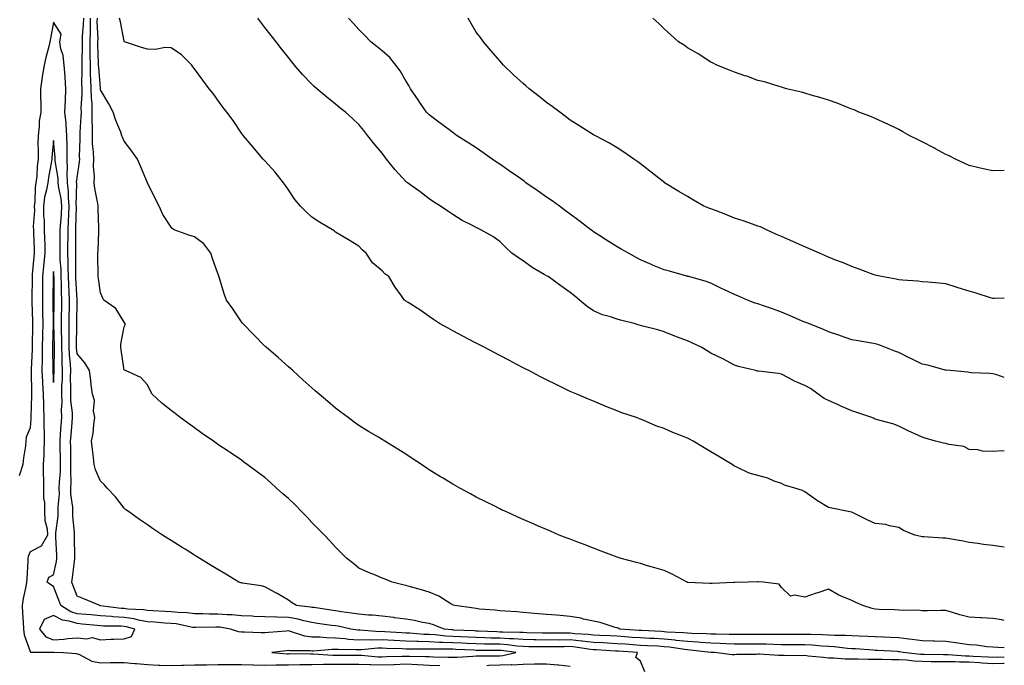
# Model space of a CAD drawing. Units: inches. Extents: x 858378 to 860243, y 7282058 to 7284698.
# Drawn here: x 859824 to 860243, y 7283727 to 7284001 of the extents above; entities that cross this region are included whole.
import ezdxf

# ---------------------------------------------------------------- set-up
doc = ezdxf.new("R2010")
doc.units = ezdxf.units.IN
doc.header["$MEASUREMENT"] = 0
doc.layers.add('Contour_85767282', color=7, linetype='Continuous', true_color=0x817da7)

msp = doc.modelspace()

# ---------------------------------------------------------------- linework, layer by layer
at = {"layer": 'Contour_85767282'}
for points in [[(860243, 7283727.32, 3360), (860242.64, 7283727.33, 3360), (860238.05, 7283727.1, 3360), (860233.59, 7283727.46, 3360), (860232.47, 7283727.51, 3360), (860228.05, 7283727.84, 3360), (860223.95, 7283727.82, 3360), (860222.01, 7283727.96, 3360), (860218.05, 7283727.94, 3360), (860214.15, 7283728.02, 3360), (860211.91, 7283728.05, 3360), (860208.05, 7283728.14, 3360), (860204.44, 7283728.31, 3360), (860201.33, 7283728.64, 3360), (860198.05, 7283728.81, 3360), (860194.95, 7283728.81, 3360), (860191.02, 7283728.94, 3360), (860188.05, 7283728.95, 3360), (860185.04, 7283728.91, 3360), (860180.82, 7283729.15, 3360), (860178.05, 7283729.11, 3360), (860175.24, 7283729.11, 3360), (860170.37, 7283729.6, 3360), (860168.05, 7283729.6, 3360), (860165.98, 7283729.85, 3360), (860159.52, 7283730.46, 3360), (860158.05, 7283730.62, 3360), (860156.69, 7283730.56, 3360), (860149.27, 7283730.7, 3360), (860148.05, 7283730.63, 3360), (860146.75, 7283730.62, 3360), (860138.74, 7283731.23, 3360), (860138.05, 7283731.23, 3360), (860137.26, 7283731.13, 3360), (860128.93, 7283731.04, 3360), (860128.05, 7283730.9, 3360), (860127.12, 7283730.99, 3360), (860119.49, 7283731.92, 3360), (860118.13, 7283732, 3360), (860118.05, 7283732, 3360), (860117.96, 7283732.01, 3360), (860109.15, 7283733.02, 3360), (860108.05, 7283733.09, 3360), (860106.74, 7283733.23, 3360), (860100.34, 7283734.21, 3360), (860098.05, 7283734.44, 3360), (860095.38, 7283734.59, 3360), (860090.97, 7283734.84, 3360), (860088.05, 7283735, 3360), (860084.74, 7283735.23, 3360), (860081.59, 7283735.46, 3360), (860078.05, 7283735.71, 3360), (860074.04, 7283735.92, 3360), (860072.17, 7283736.04, 3360), (860068.05, 7283736.27, 3360), (860063.18, 7283736.78, 3360), (860062.95, 7283736.82, 3360), (860058.05, 7283737.29, 3360), (860053.4, 7283737.27, 3360), (860052.69, 7283737.28, 3360), (860048.05, 7283737.25, 3360), (860043.46, 7283737.33, 3360), (860042.62, 7283737.35, 3360), (860038.05, 7283737.43, 3360), (860033.89, 7283737.76, 3360), (860032.2, 7283737.77, 3360), (860028.05, 7283738.05, 3360), (860024.27, 7283738.13, 3360), (860021.72, 7283738.25, 3360), (860018.05, 7283738.33, 3360), (860014.63, 7283738.5, 3360), (860011.31, 7283738.66, 3360), (860008.05, 7283738.81, 3360), (860005.08, 7283738.95, 3360), (860000.52, 7283739.45, 3360), (859998.05, 7283739.57, 3360), (859995.77, 7283739.64, 3360), (859989.83, 7283740.14, 3360), (859988.05, 7283740.21, 3360), (859986.42, 7283740.29, 3360), (859979.2, 7283740.77, 3360), (859978.05, 7283740.83, 3360), (859976.95, 7283740.82, 3360), (859968.52, 7283741.45, 3360), (859968.05, 7283741.45, 3360), (859967.61, 7283741.48, 3360), (859964.61, 7283741.92, 3360), (859959.23, 7283743.1, 3360), (859958.05, 7283743.3, 3360), (859956.45, 7283743.52, 3360), (859950.44, 7283744.31, 3360), (859948.05, 7283744.66, 3360), (859944.56, 7283745.42, 3360), (859942.22, 7283746.09, 3360), (859938.05, 7283746.83, 3360), (859933.08, 7283746.95, 3360), (859933.01, 7283746.96, 3360), (859928.05, 7283747.09, 3360), (859923.45, 7283747.32, 3360), (859922.59, 7283747.38, 3360), (859918.05, 7283747.62, 3360), (859914.1, 7283747.96, 3360), (859912.03, 7283747.94, 3360), (859908.05, 7283748.23, 3360), (859904.4, 7283748.27, 3360), (859901.56, 7283748.41, 3360), (859898.05, 7283748.46, 3360), (859894.97, 7283748.84, 3360), (859891.02, 7283748.94, 3360), (859888.05, 7283749.25, 3360), (859885.55, 7283749.43, 3360), (859880.24, 7283749.72, 3360), (859878.05, 7283749.87, 3360), (859876.31, 7283750.18, 3360), (859869.54, 7283750.43, 3360), (859868.05, 7283750.64, 3360), (859866.84, 7283750.72, 3360), (859858.08, 7283751.89, 3360), (859858.02, 7283751.89, 3360), (859857.69, 7283751.92, 3360), (859850.91, 7283754.78, 3360), (859848.05, 7283755.89, 3360), (859846.4, 7283760.27, 3360), (859845.78, 7283761.92, 3360), (859846.11, 7283763.86, 3360), (859846.89, 7283770.76, 3360), (859847.07, 7283771.92, 3360), (859847.04, 7283772.94, 3360), (859846.94, 7283780.81, 3360), (859846.9, 7283781.92, 3360), (859846.92, 7283783.04, 3360), (859846.18, 7283790.05, 3360), (859846.21, 7283791.92, 3360), (859846.17, 7283793.8, 3360), (859845.42, 7283799.29, 3360), (859845.38, 7283801.92, 3360), (859845.46, 7283804.51, 3360), (859845.36, 7283809.22, 3360), (859845.43, 7283811.92, 3360), (859845.38, 7283814.59, 3360), (859845.33, 7283819.2, 3360), (859845.27, 7283821.92, 3360), (859845.47, 7283824.5, 3360), (859845.97, 7283829.84, 3360), (859846.13, 7283831.92, 3360), (859846.07, 7283833.9, 3360), (859845.38, 7283839.25, 3360), (859845.31, 7283841.92, 3360), (859845.37, 7283844.61, 3360), (859845.27, 7283849.15, 3360), (859845.32, 7283851.92, 3360), (859845.18, 7283854.79, 3360), (859844.79, 7283858.66, 3360), (859844.65, 7283861.92, 3360), (859844.64, 7283865.34, 3360), (859844.68, 7283868.55, 3360), (859844.67, 7283871.92, 3360), (859844.7, 7283875.27, 3360), (859844.75, 7283878.62, 3360), (859844.79, 7283881.92, 3360), (859844.69, 7283885.28, 3360), (859844.51, 7283888.38, 3360), (859844.41, 7283891.92, 3360), (859844.27, 7283895.7, 3360), (859844.28, 7283898.15, 3360), (859844.13, 7283901.92, 3360), (859844.17, 7283905.8, 3360), (859844.18, 7283908.05, 3360), (859844.23, 7283911.92, 3360), (859844.43, 7283915.54, 3360), (859844.47, 7283918.35, 3360), (859844.65, 7283921.92, 3360), (859844.32, 7283925.65, 3360), (859844.36, 7283928.23, 3360), (859843.94, 7283931.92, 3360), (859843.82, 7283936.15, 3360), (859844, 7283937.87, 3360), (859843.86, 7283941.92, 3360), (859843.76, 7283946.22, 3360), (859843.81, 7283947.68, 3360), (859843.7, 7283951.92, 3360), (859843.33, 7283956.65, 3360), (859843.39, 7283957.25, 3360), (859842.84, 7283961.92, 3360), (859843.04, 7283966.91, 3360), (859843.04, 7283966.93, 3360), (859843.28, 7283971.92, 3360), (859842.96, 7283976.83, 3360), (859842.9, 7283977.07, 3360), (859842.47, 7283981.92, 3360), (859842.14, 7283986.01, 3360), (859841.07, 7283988.89, 3360), (859840.65, 7283991.92, 3360), (859841.3, 7283995.17, 3360), (859838.05, 7284000.26, 3360), (859836.66, 7283993.31, 3360), (859836.49, 7283991.92, 3360), (859836.03, 7283989.91, 3360), (859834.72, 7283985.25, 3360), (859834.07, 7283981.92, 3360), (859833.24, 7283977.11, 3360), (859833.17, 7283976.8, 3360), (859832.42, 7283971.92, 3360), (859832.49, 7283967.48, 3360), (859832.58, 7283966.45, 3360), (859832.64, 7283961.92, 3360), (859831.91, 7283958.06, 3360), (859831.93, 7283955.81, 3360), (859831.41, 7283951.92, 3360), (859831.34, 7283948.64, 3360), (859831.53, 7283945.41, 3360), (859831.47, 7283941.92, 3360), (859831.06, 7283938.91, 3360), (859830.84, 7283934.71, 3360), (859830.52, 7283931.92, 3360), (859830.16, 7283929.81, 3360), (859830.07, 7283923.94, 3360), (859829.81, 7283921.92, 3360), (859829.85, 7283920.12, 3360), (859829.38, 7283913.25, 3360), (859829.41, 7283911.92, 3360), (859829.46, 7283910.51, 3360), (859829.75, 7283903.62, 3360), (859829.8, 7283901.92, 3360), (859829.64, 7283900.33, 3360), (859828.95, 7283892.83, 3360), (859828.86, 7283891.92, 3360), (859828.86, 7283891.11, 3360), (859828.73, 7283882.6, 3360), (859828.73, 7283881.92, 3360), (859828.74, 7283881.23, 3360), (859829, 7283872.88, 3360), (859829.02, 7283871.92, 3360), (859829, 7283870.97, 3360), (859828.89, 7283862.76, 3360), (859828.88, 7283861.92, 3360), (859828.86, 7283861.11, 3360), (859828.48, 7283852.35, 3360), (859828.47, 7283851.92, 3360), (859828.49, 7283851.48, 3360), (859828.62, 7283842.49, 3360), (859828.65, 7283841.92, 3360), (859828.66, 7283841.3, 3360), (859828.39, 7283832.25, 3360), (859828.4, 7283831.92, 3360), (859828.4, 7283831.58, 3360), (859828.05, 7283827.55, 3360), (859826.32, 7283823.65, 3360), (859826.22, 7283821.92, 3360), (859826.02, 7283819.89, 3360), (859825.15, 7283814.82, 3360), (859824.91, 7283811.92, 3360), (859823.33, 7283807.2, 3360)], [(860243, 7283729.89, 3359), (860240.03, 7283729.95, 3359), (860238.05, 7283729.84, 3359), (860236.13, 7283730, 3359), (860229.7, 7283730.27, 3359), (860228.05, 7283730.39, 3359), (860226.51, 7283730.39, 3359), (860219.04, 7283730.92, 3359), (860218.05, 7283730.92, 3359), (860217.07, 7283730.94, 3359), (860208.89, 7283731.07, 3359), (860208.05, 7283731.09, 3359), (860207.26, 7283731.13, 3359), (860199.93, 7283731.92, 3359), (860198.39, 7283732.26, 3359), (860198.05, 7283732.3, 3359), (860197.65, 7283732.32, 3359), (860188.93, 7283732.8, 3359), (860188.05, 7283732.84, 3359), (860187.08, 7283732.9, 3359), (860179.64, 7283733.51, 3359), (860178.05, 7283733.59, 3359), (860176.26, 7283733.71, 3359), (860170.5, 7283734.37, 3359), (860168.05, 7283734.52, 3359), (860165.31, 7283734.65, 3359), (860161.16, 7283735.04, 3359), (860158.05, 7283735.18, 3359), (860154.79, 7283735.18, 3359), (860151.36, 7283735.23, 3359), (860148.05, 7283735.23, 3359), (860144.65, 7283735.32, 3359), (860141.61, 7283735.48, 3359), (860138.05, 7283735.57, 3359), (860134.42, 7283735.55, 3359), (860131.66, 7283735.53, 3359), (860128.05, 7283735.51, 3359), (860124.34, 7283735.63, 3359), (860121.91, 7283735.78, 3359), (860118.05, 7283735.89, 3359), (860113.79, 7283736.19, 3359), (860112.47, 7283736.33, 3359), (860108.05, 7283736.61, 3359), (860103.26, 7283737.13, 3359), (860102.82, 7283737.15, 3359), (860098.05, 7283737.62, 3359), (860093.97, 7283737.85, 3359), (860092.02, 7283737.95, 3359), (860088.05, 7283738.17, 3359), (860084.54, 7283738.41, 3359), (860081.35, 7283738.63, 3359), (860078.05, 7283738.85, 3359), (860075.15, 7283739.02, 3359), (860070.73, 7283739.24, 3359), (860068.05, 7283739.39, 3359), (860065.76, 7283739.63, 3359), (860060.03, 7283739.94, 3359), (860058.05, 7283740.13, 3359), (860056.25, 7283740.12, 3359), (860049.77, 7283740.2, 3359), (860048.05, 7283740.19, 3359), (860046.35, 7283740.22, 3359), (860039.58, 7283740.39, 3359), (860038.05, 7283740.42, 3359), (860036.66, 7283740.52, 3359), (860029.39, 7283740.58, 3359), (860028.05, 7283740.68, 3359), (860026.83, 7283740.7, 3359), (860018.92, 7283741.05, 3359), (860018.05, 7283741.07, 3359), (860017.24, 7283741.11, 3359), (860008.44, 7283741.53, 3359), (860008.05, 7283741.55, 3359), (860007.7, 7283741.57, 3359), (860004.45, 7283741.92, 3359), (859999.87, 7283743.74, 3359), (859998.05, 7283744.25, 3359), (859995.2, 7283744.76, 3359), (859991.71, 7283745.58, 3359), (859988.05, 7283746.17, 3359), (859983.2, 7283746.76, 3359), (859982.94, 7283746.8, 3359), (859978.05, 7283747.36, 3359), (859973.91, 7283747.78, 3359), (859972.12, 7283747.85, 3359), (859968.05, 7283748.22, 3359), (859964.9, 7283748.77, 3359), (859960.73, 7283749.24, 3359), (859958.05, 7283749.66, 3359), (859956.07, 7283749.95, 3359), (859948.92, 7283751.05, 3359), (859948.05, 7283751.18, 3359), (859947.44, 7283751.3, 3359), (859941.48, 7283751.92, 3359), (859939.38, 7283753.26, 3359), (859938.05, 7283754.19, 3359), (859933.25, 7283757.13, 3359), (859932.44, 7283757.54, 3359), (859928.05, 7283759.89, 3359), (859926.43, 7283760.31, 3359), (859918.52, 7283761.45, 3359), (859918.05, 7283761.56, 3359), (859917.73, 7283761.6, 3359), (859917.01, 7283761.92, 3359), (859911.4, 7283765.27, 3359), (859908.05, 7283767.27, 3359), (859905.14, 7283769.01, 3359), (859900.27, 7283771.92, 3359), (859898.93, 7283772.8, 3359), (859898.05, 7283773.36, 3359), (859894.08, 7283775.88, 3359), (859892.82, 7283776.7, 3359), (859888.05, 7283779.69, 3359), (859886.68, 7283780.55, 3359), (859884.49, 7283781.92, 3359), (859880.65, 7283784.52, 3359), (859878.05, 7283786.27, 3359), (859874.7, 7283788.57, 3359), (859870, 7283791.92, 3359), (859868.87, 7283792.74, 3359), (859868.05, 7283793.33, 3359), (859864.4, 7283798.27, 3359), (859860.89, 7283801.92, 3359), (859859.54, 7283803.41, 3359), (859858.05, 7283804.82, 3359), (859855.88, 7283809.75, 3359), (859855.38, 7283811.92, 3359), (859855.08, 7283814.89, 3359), (859854.55, 7283818.41, 3359), (859854.22, 7283821.92, 3359), (859854.87, 7283825.1, 3359), (859855.13, 7283829, 3359), (859855.61, 7283831.92, 3359), (859855.1, 7283834.87, 3359), (859855.4, 7283839.26, 3359), (859854.56, 7283841.92, 3359), (859854.06, 7283845.91, 3359), (859853.85, 7283847.72, 3359), (859853.31, 7283851.92, 3359), (859851.41, 7283855.28, 3359), (859848.05, 7283859.03, 3359), (859847.78, 7283861.66, 3359), (859847.77, 7283861.92, 3359), (859847.77, 7283862.2, 3359), (859847.91, 7283871.77, 3359), (859847.91, 7283871.92, 3359), (859847.91, 7283872.07, 3359), (859848.05, 7283881.55, 3359), (859848.07, 7283881.9, 3359), (859848.07, 7283881.94, 3359), (859848.05, 7283882.02, 3359), (859847.52, 7283891.39, 3359), (859847.51, 7283891.92, 3359), (859847.49, 7283892.49, 3359), (859847.51, 7283901.38, 3359), (859847.49, 7283901.92, 3359), (859847.5, 7283902.48, 3359), (859847.55, 7283911.42, 3359), (859847.56, 7283911.92, 3359), (859847.58, 7283912.39, 3359), (859847.73, 7283921.61, 3359), (859847.75, 7283921.92, 3359), (859847.72, 7283922.25, 3359), (859847.88, 7283931.75, 3359), (859847.86, 7283931.92, 3359), (859847.86, 7283932.11, 3359), (859848.05, 7283933.96, 3359), (859849.12, 7283940.85, 3359), (859849.15, 7283941.92, 3359), (859849.12, 7283942.98, 3359), (859849.42, 7283950.55, 3359), (859849.38, 7283951.92, 3359), (859849.39, 7283953.26, 3359), (859849.85, 7283960.11, 3359), (859849.87, 7283961.92, 3359), (859849.83, 7283963.7, 3359), (859850.21, 7283969.76, 3359), (859850.17, 7283971.92, 3359), (859850.1, 7283973.97, 3359), (859850.23, 7283979.73, 3359), (859850.17, 7283981.92, 3359), (859850.17, 7283984.04, 3359), (859850.35, 7283989.63, 3359), (859850.34, 7283991.92, 3359), (859850.4, 7283994.27, 3359), (859850.84, 7283999.13, 3359), (859850.9, 7284001.92, 3359)], [(860243, 7283733.9, 3358), (860240.22, 7283734.09, 3358), (860238.05, 7283734.26, 3358), (860235.54, 7283734.43, 3358), (860231.16, 7283735.04, 3358), (860228.05, 7283735.21, 3358), (860224.24, 7283735.73, 3358), (860222.26, 7283736.13, 3358), (860218.05, 7283736.62, 3358), (860213.21, 7283736.75, 3358), (860212.9, 7283736.77, 3358), (860208.05, 7283736.9, 3358), (860203.7, 7283737.56, 3358), (860202.32, 7283737.65, 3358), (860198.05, 7283738.2, 3358), (860194.49, 7283738.37, 3358), (860191.5, 7283738.47, 3358), (860188.05, 7283738.62, 3358), (860184.92, 7283738.79, 3358), (860181.11, 7283738.86, 3358), (860178.05, 7283739.01, 3358), (860175.32, 7283739.2, 3358), (860170.73, 7283739.24, 3358), (860168.05, 7283739.4, 3358), (860165.65, 7283739.52, 3358), (860160.4, 7283739.57, 3358), (860158.05, 7283739.68, 3358), (860155.81, 7283739.68, 3358), (860150.38, 7283739.59, 3358), (860148.05, 7283739.59, 3358), (860145.78, 7283739.64, 3358), (860140.36, 7283739.62, 3358), (860138.05, 7283739.66, 3358), (860135.78, 7283739.65, 3358), (860130.33, 7283739.63, 3358), (860128.05, 7283739.63, 3358), (860125.83, 7283739.69, 3358), (860120.25, 7283739.71, 3358), (860118.05, 7283739.78, 3358), (860116.05, 7283739.92, 3358), (860109.97, 7283740.01, 3358), (860108.05, 7283740.12, 3358), (860106.43, 7283740.3, 3358), (860099.29, 7283740.68, 3358), (860098.05, 7283740.8, 3358), (860096.99, 7283740.86, 3358), (860088.67, 7283741.3, 3358), (860088.05, 7283741.33, 3358), (860087.51, 7283741.37, 3358), (860079.29, 7283741.92, 3358), (860078.47, 7283742.34, 3358), (860078.05, 7283742.49, 3358), (860077.3, 7283742.67, 3358), (860070.86, 7283744.73, 3358), (860068.05, 7283745.3, 3358), (860063.77, 7283746.21, 3358), (860062.66, 7283746.53, 3358), (860058.05, 7283747.33, 3358), (860053.77, 7283747.64, 3358), (860052.19, 7283747.78, 3358), (860048.05, 7283748.08, 3358), (860044.57, 7283748.44, 3358), (860041.26, 7283748.72, 3358), (860038.05, 7283749.03, 3358), (860035.33, 7283749.2, 3358), (860030.38, 7283749.6, 3358), (860028.05, 7283749.74, 3358), (860026.17, 7283750.04, 3358), (860019.5, 7283750.47, 3358), (860018.05, 7283750.67, 3358), (860016.99, 7283750.86, 3358), (860008.91, 7283751.92, 3358), (860008.29, 7283752.16, 3358), (860008.05, 7283752.25, 3358), (860007.28, 7283752.69, 3358), (860002.08, 7283755.95, 3358), (859998.05, 7283757.7, 3358), (859994.78, 7283758.65, 3358), (859990.1, 7283759.87, 3358), (859988.05, 7283760.44, 3358), (859986.86, 7283760.74, 3358), (859982.22, 7283761.92, 3358), (859979.25, 7283763.12, 3358), (859978.05, 7283763.64, 3358), (859975.12, 7283764.85, 3358), (859972.16, 7283766.03, 3358), (859968.05, 7283767.84, 3358), (859965.88, 7283769.75, 3358), (859962.88, 7283771.92, 3358), (859960.54, 7283774.41, 3358), (859958.05, 7283776.72, 3358), (859955.68, 7283779.55, 3358), (859953.39, 7283781.92, 3358), (859950.8, 7283784.66, 3358), (859948.05, 7283787.35, 3358), (859945.86, 7283789.73, 3358), (859943.61, 7283791.92, 3358), (859940.89, 7283794.76, 3358), (859938.05, 7283797.54, 3358), (859935.66, 7283799.53, 3358), (859932.97, 7283801.92, 3358), (859930.39, 7283804.26, 3358), (859928.05, 7283806.42, 3358), (859924.85, 7283808.73, 3358), (859920.51, 7283811.92, 3358), (859919.09, 7283812.96, 3358), (859918.05, 7283813.76, 3358), (859913.18, 7283817.05, 3358), (859912.37, 7283817.59, 3358), (859908.05, 7283820.55, 3358), (859907.24, 7283821.11, 3358), (859906.08, 7283821.92, 3358), (859901.35, 7283825.22, 3358), (859898.05, 7283827.55, 3358), (859895.51, 7283829.38, 3358), (859892, 7283831.92, 3358), (859889.79, 7283833.66, 3358), (859888.05, 7283834.9, 3358), (859884.17, 7283838.04, 3358), (859879.97, 7283841.92, 3358), (859879.35, 7283843.22, 3358), (859878.05, 7283845.83, 3358), (859875.19, 7283849.06, 3358), (859868.61, 7283851.92, 3358), (859868.21, 7283852.09, 3358), (859868.05, 7283852.17, 3358), (859866.86, 7283860.73, 3358), (859866.65, 7283861.92, 3358), (859866.71, 7283863.26, 3358), (859868.05, 7283870.62, 3358), (859868.51, 7283871.46, 3358), (859868.47, 7283871.92, 3358), (859868.32, 7283872.19, 3358), (859868.05, 7283872.53, 3358), (859864.52, 7283878.39, 3358), (859859.5, 7283881.92, 3358), (859858.95, 7283882.83, 3358), (859858.05, 7283885.1, 3358), (859857.23, 7283891.1, 3358), (859857.09, 7283891.92, 3358), (859857.09, 7283892.89, 3358), (859856.94, 7283900.81, 3358), (859856.93, 7283901.92, 3358), (859856.96, 7283903.01, 3358), (859857.26, 7283911.13, 3358), (859857.28, 7283911.92, 3358), (859857.29, 7283912.68, 3358), (859856.96, 7283920.83, 3358), (859856.97, 7283921.92, 3358), (859856.85, 7283923.11, 3358), (859855.55, 7283929.42, 3358), (859855.37, 7283931.92, 3358), (859855.46, 7283934.52, 3358), (859855.03, 7283938.9, 3358), (859855.11, 7283941.92, 3358), (859855.02, 7283944.95, 3358), (859854.68, 7283948.55, 3358), (859854.59, 7283951.92, 3358), (859854.62, 7283955.36, 3358), (859854.46, 7283958.33, 3358), (859854.48, 7283961.92, 3358), (859854.4, 7283965.56, 3358), (859854.16, 7283968.02, 3358), (859854.09, 7283971.92, 3358), (859853.96, 7283976.01, 3358), (859853.82, 7283977.68, 3358), (859853.69, 7283981.92, 3358), (859853.68, 7283986.29, 3358), (859853.64, 7283987.52, 3358), (859853.64, 7283991.92, 3358), (859853.75, 7283996.23, 3358), (859853.69, 7283997.56, 3358), (859853.79, 7284001.92, 3358)], [(860243, 7283745.56, 3357), (860241.93, 7283745.81, 3357), (860238.05, 7283746.4, 3357), (860233.3, 7283746.68, 3357), (860232.79, 7283746.66, 3357), (860228.05, 7283747, 3357), (860224.1, 7283747.97, 3357), (860220.96, 7283749.01, 3357), (860218.05, 7283749.83, 3357), (860216.01, 7283749.88, 3357), (860210.27, 7283749.7, 3357), (860208.05, 7283749.75, 3357), (860206.11, 7283749.98, 3357), (860200.14, 7283749.83, 3357), (860198.05, 7283750.03, 3357), (860196.28, 7283750.15, 3357), (860189.69, 7283750.29, 3357), (860188.05, 7283750.4, 3357), (860186.76, 7283750.63, 3357), (860182.79, 7283751.92, 3357), (860179.54, 7283753.41, 3357), (860178.05, 7283754.05, 3357), (860174.28, 7283755.69, 3357), (860172.46, 7283756.33, 3357), (860168.05, 7283758.92, 3357), (860163.54, 7283757.41, 3357), (860162.81, 7283757.16, 3357), (860158.05, 7283755.52, 3357), (860153.57, 7283756.39, 3357), (860151.99, 7283755.87, 3357), (860148.05, 7283759.64, 3357), (860147.17, 7283761.04, 3357), (860140.29, 7283761.92, 3357), (860138.19, 7283762.06, 3357), (860138.05, 7283762.07, 3357), (860137.91, 7283762.06, 3357), (860133.86, 7283761.92, 3357), (860128.28, 7283761.7, 3357), (860128.05, 7283761.71, 3357), (860127.83, 7283761.71, 3357), (860118.61, 7283761.35, 3357), (860118.05, 7283761.35, 3357), (860117.51, 7283761.38, 3357), (860108.17, 7283761.8, 3357), (860108.05, 7283761.81, 3357), (860107.97, 7283761.84, 3357), (860107.86, 7283761.92, 3357), (860101.48, 7283765.36, 3357), (860098.05, 7283766.85, 3357), (860094.16, 7283768.03, 3357), (860091.08, 7283768.89, 3357), (860088.05, 7283769.78, 3357), (860086.33, 7283770.2, 3357), (860079.8, 7283771.92, 3357), (860078.52, 7283772.39, 3357), (860078.05, 7283772.56, 3357), (860077.02, 7283772.96, 3357), (860071.25, 7283775.11, 3357), (860068.05, 7283776.32, 3357), (860063.99, 7283777.86, 3357), (860060.94, 7283779.04, 3357), (860058.05, 7283780.13, 3357), (860056.75, 7283780.62, 3357), (860053.42, 7283781.92, 3357), (860049.68, 7283783.55, 3357), (860048.05, 7283784.26, 3357), (860043.9, 7283786.07, 3357), (860042.72, 7283786.59, 3357), (860038.05, 7283788.62, 3357), (860035.77, 7283789.63, 3357), (860030.72, 7283791.92, 3357), (860028.88, 7283792.75, 3357), (860028.05, 7283793.15, 3357), (860025.64, 7283794.33, 3357), (860022.16, 7283796.03, 3357), (860018.05, 7283798.09, 3357), (860015.58, 7283799.45, 3357), (860011.07, 7283801.92, 3357), (860009.12, 7283802.99, 3357), (860008.05, 7283803.58, 3357), (860003.64, 7283806.32, 3357), (860002.91, 7283806.78, 3357), (859998.05, 7283809.75, 3357), (859996.75, 7283810.62, 3357), (859994.76, 7283811.92, 3357), (859990.72, 7283814.59, 3357), (859988.05, 7283816.31, 3357), (859984.63, 7283818.5, 3357), (859978.46, 7283822.33, 3357), (859978.05, 7283822.56, 3357), (859976.42, 7283823.55, 3357), (859972.22, 7283826.09, 3357), (859968.05, 7283828.57, 3357), (859966.13, 7283830, 3357), (859963.52, 7283831.92, 3357), (859960.38, 7283834.24, 3357), (859958.05, 7283835.96, 3357), (859954.87, 7283838.74, 3357), (859951.19, 7283841.92, 3357), (859949.5, 7283843.38, 3357), (859948.05, 7283844.63, 3357), (859944.2, 7283848.07, 3357), (859939.88, 7283851.92, 3357), (859938.91, 7283852.78, 3357), (859938.05, 7283853.52, 3357), (859933.63, 7283857.5, 3357), (859928.61, 7283861.92, 3357), (859928.31, 7283862.18, 3357), (859928.05, 7283862.4, 3357), (859923.34, 7283867.21, 3357), (859918.68, 7283871.92, 3357), (859918.4, 7283872.27, 3357), (859918.05, 7283872.65, 3357), (859914.35, 7283878.23, 3357), (859911.71, 7283881.92, 3357), (859910.69, 7283884.57, 3357), (859908.72, 7283891.26, 3357), (859908.49, 7283891.92, 3357), (859908.41, 7283892.28, 3357), (859908.05, 7283893.3, 3357), (859905.73, 7283899.6, 3357), (859904.97, 7283901.92, 3357), (859902.04, 7283905.91, 3357), (859898.05, 7283908.85, 3357), (859895.67, 7283909.55, 3357), (859889.44, 7283911.92, 3357), (859888.51, 7283912.38, 3357), (859888.05, 7283912.96, 3357), (859884.52, 7283918.38, 3357), (859882.96, 7283921.92, 3357), (859881.27, 7283925.14, 3357), (859878.05, 7283931.92, 3357), (859875.05, 7283938.91, 3357), (859873.75, 7283941.92, 3357), (859871.41, 7283945.29, 3357), (859868.05, 7283949.65, 3357), (859867.41, 7283951.29, 3357), (859867.14, 7283951.92, 3357), (859866.61, 7283953.37, 3357), (859864.53, 7283958.4, 3357), (859863.39, 7283961.92, 3357), (859861.54, 7283965.41, 3357), (859858.05, 7283971.48, 3357), (859858.01, 7283971.88, 3357), (859858.01, 7283971.96, 3357), (859857.24, 7283981.11, 3357), (859857.21, 7283981.92, 3357), (859857.21, 7283982.76, 3357), (859856.93, 7283990.8, 3357), (859856.93, 7283991.92, 3357), (859856.96, 7283993.01, 3357), (859856.65, 7284000.51, 3357), (859856.68, 7284001.92, 3357)], [(860243, 7283776.76, 3356), (860242.9, 7283776.77, 3356), (860238.05, 7283777.44, 3356), (860234.11, 7283777.97, 3356), (860231.66, 7283778.31, 3356), (860228.05, 7283778.79, 3356), (860225.49, 7283779.36, 3356), (860219.65, 7283780.32, 3356), (860218.05, 7283780.64, 3356), (860216.79, 7283780.66, 3356), (860208.79, 7283781.18, 3356), (860208.05, 7283781.19, 3356), (860207.42, 7283781.29, 3356), (860204.9, 7283781.92, 3356), (860200.08, 7283783.95, 3356), (860198.05, 7283785.19, 3356), (860194.12, 7283785.85, 3356), (860192.56, 7283786.43, 3356), (860188.05, 7283786.89, 3356), (860184.58, 7283788.44, 3356), (860178.58, 7283791.39, 3356), (860178.05, 7283791.65, 3356), (860177.85, 7283791.71, 3356), (860176.44, 7283791.92, 3356), (860169.55, 7283793.41, 3356), (860168.05, 7283793.69, 3356), (860163.41, 7283796.56, 3356), (860162.96, 7283796.83, 3356), (860158.05, 7283800.3, 3356), (860157.05, 7283800.92, 3356), (860153.75, 7283801.92, 3356), (860149.34, 7283803.21, 3356), (860148.05, 7283803.88, 3356), (860145.02, 7283804.95, 3356), (860142.29, 7283806.16, 3356), (860138.05, 7283807.26, 3356), (860134.35, 7283808.22, 3356), (860129.13, 7283810.85, 3356), (860128.05, 7283811.26, 3356), (860127.64, 7283811.51, 3356), (860127.03, 7283811.92, 3356), (860121.44, 7283815.31, 3356), (860118.05, 7283817.39, 3356), (860115.15, 7283819.02, 3356), (860110.44, 7283821.92, 3356), (860108.85, 7283822.72, 3356), (860108.05, 7283823.2, 3356), (860105.91, 7283824.06, 3356), (860101.75, 7283825.62, 3356), (860098.05, 7283827.27, 3356), (860094.63, 7283828.49, 3356), (860089.13, 7283830.85, 3356), (860088.05, 7283831.28, 3356), (860087.58, 7283831.45, 3356), (860086.3, 7283831.92, 3356), (860080.09, 7283833.96, 3356), (860078.05, 7283834.8, 3356), (860073.25, 7283836.71, 3356), (860072.96, 7283836.83, 3356), (860068.05, 7283838.86, 3356), (860065.91, 7283839.78, 3356), (860060.88, 7283841.92, 3356), (860058.85, 7283842.71, 3356), (860058.05, 7283843.11, 3356), (860055.74, 7283844.22, 3356), (860052.09, 7283845.96, 3356), (860048.05, 7283847.97, 3356), (860045.45, 7283849.32, 3356), (860040.49, 7283851.92, 3356), (860038.87, 7283852.74, 3356), (860038.05, 7283853.18, 3356), (860035.42, 7283854.55, 3356), (860032.3, 7283856.17, 3356), (860028.05, 7283858.41, 3356), (860025.75, 7283859.63, 3356), (860021.39, 7283861.92, 3356), (860019.18, 7283863.05, 3356), (860018.05, 7283863.64, 3356), (860014.48, 7283865.49, 3356), (860012.59, 7283866.46, 3356), (860008.05, 7283868.87, 3356), (860006.07, 7283869.95, 3356), (860002.44, 7283871.92, 3356), (859999.89, 7283873.76, 3356), (859998.05, 7283875.03, 3356), (859993.98, 7283877.85, 3356), (859989.05, 7283880.92, 3356), (859988.05, 7283881.56, 3356), (859987.83, 7283881.71, 3356), (859987.49, 7283881.92, 3356), (859986.19, 7283883.79, 3356), (859983.55, 7283887.42, 3356), (859980.89, 7283891.92, 3356), (859979.2, 7283893.07, 3356), (859978.05, 7283894.38, 3356), (859973.94, 7283897.82, 3356), (859971.19, 7283901.92, 3356), (859969.47, 7283903.35, 3356), (859968.05, 7283904.88, 3356), (859963.67, 7283907.55, 3356), (859960.55, 7283909.42, 3356), (859958.05, 7283910.93, 3356), (859957.51, 7283911.38, 3356), (859956.86, 7283911.92, 3356), (859951.31, 7283915.18, 3356), (859948.05, 7283917.27, 3356), (859945.6, 7283919.47, 3356), (859943.22, 7283921.92, 3356), (859940.86, 7283924.73, 3356), (859938.05, 7283928.82, 3356), (859936.86, 7283930.74, 3356), (859936.01, 7283931.92, 3356), (859932.46, 7283936.33, 3356), (859928.05, 7283941.2, 3356), (859927.68, 7283941.55, 3356), (859927.34, 7283941.92, 3356), (859923.59, 7283946.38, 3356), (859923.1, 7283946.97, 3356), (859918.86, 7283951.92, 3356), (859918.49, 7283952.36, 3356), (859918.05, 7283952.98, 3356), (859914.51, 7283958.38, 3356), (859911.8, 7283961.92, 3356), (859910.17, 7283964.04, 3356), (859908.05, 7283966.98, 3356), (859905.94, 7283969.81, 3356), (859904.37, 7283971.92, 3356), (859901.66, 7283975.52, 3356), (859898.05, 7283980.4, 3356), (859897.4, 7283981.28, 3356), (859896.92, 7283981.92, 3356), (859892.47, 7283986.34, 3356), (859888.05, 7283989.27, 3356), (859885.54, 7283989.41, 3356), (859881.41, 7283988.56, 3356), (859878.05, 7283988.68, 3356), (859875.54, 7283989.41, 3356), (859868.29, 7283991.92, 3356), (859868.16, 7283992.03, 3356), (859868.05, 7283992.15, 3356), (859866.49, 7284000.36, 3356), (859866.17, 7284001.92, 3356)], [(860243, 7283817.65, 3355), (860242.19, 7283817.78, 3355), (860238.05, 7283817.56, 3355), (860233.74, 7283817.6, 3355), (860231.72, 7283818.26, 3355), (860228.05, 7283818.34, 3355), (860225.73, 7283819.6, 3355), (860219.46, 7283820.51, 3355), (860218.05, 7283820.97, 3355), (860217.13, 7283821, 3355), (860213.71, 7283821.92, 3355), (860209.26, 7283823.13, 3355), (860208.05, 7283823.61, 3355), (860204.89, 7283825.07, 3355), (860202.36, 7283826.23, 3355), (860198.05, 7283828.3, 3355), (860195.46, 7283829.33, 3355), (860188.94, 7283831.03, 3355), (860188.05, 7283831.32, 3355), (860187.62, 7283831.49, 3355), (860186.55, 7283831.92, 3355), (860180.22, 7283834.09, 3355), (860178.05, 7283834.8, 3355), (860173.11, 7283836.98, 3355), (860172.89, 7283837.08, 3355), (860168.05, 7283839.21, 3355), (860166.23, 7283840.1, 3355), (860163.72, 7283841.92, 3355), (860160.41, 7283844.28, 3355), (860158.05, 7283845.63, 3355), (860153.57, 7283847.44, 3355), (860151.14, 7283848.83, 3355), (860148.05, 7283850.42, 3355), (860146.79, 7283850.66, 3355), (860138.35, 7283851.63, 3355), (860138.05, 7283851.68, 3355), (860137.85, 7283851.71, 3355), (860136.98, 7283851.92, 3355), (860129.78, 7283853.65, 3355), (860128.05, 7283854.2, 3355), (860123.05, 7283856.92, 3355), (860118.05, 7283859.33, 3355), (860116.42, 7283860.29, 3355), (860113.87, 7283861.92, 3355), (860109.94, 7283863.81, 3355), (860108.05, 7283864.56, 3355), (860103.85, 7283866.12, 3355), (860102.66, 7283866.53, 3355), (860098.05, 7283868.44, 3355), (860095.38, 7283869.24, 3355), (860089.08, 7283870.88, 3355), (860088.05, 7283871.18, 3355), (860087.45, 7283871.31, 3355), (860085.29, 7283871.92, 3355), (860079.53, 7283873.39, 3355), (860078.05, 7283873.79, 3355), (860075.21, 7283874.76, 3355), (860071.79, 7283875.66, 3355), (860068.05, 7283877.31, 3355), (860065.37, 7283879.23, 3355), (860062.12, 7283881.92, 3355), (860059.94, 7283883.8, 3355), (860058.05, 7283885.25, 3355), (860054.17, 7283888.03, 3355), (860048.68, 7283891.92, 3355), (860048.3, 7283892.17, 3355), (860048.05, 7283892.31, 3355), (860047.07, 7283892.9, 3355), (860041.94, 7283895.81, 3355), (860038.05, 7283898.6, 3355), (860036.1, 7283899.98, 3355), (860033.29, 7283901.92, 3355), (860030.58, 7283904.45, 3355), (860028.05, 7283906.87, 3355), (860025.16, 7283909.03, 3355), (860020.03, 7283911.92, 3355), (860018.65, 7283912.52, 3355), (860018.05, 7283912.8, 3355), (860016.16, 7283913.81, 3355), (860012.02, 7283915.88, 3355), (860008.05, 7283918.36, 3355), (860005.94, 7283919.81, 3355), (860002.85, 7283921.92, 3355), (859999.86, 7283923.74, 3355), (859998.05, 7283925.06, 3355), (859994.2, 7283928.07, 3355), (859988.78, 7283931.92, 3355), (859988.35, 7283932.21, 3355), (859988.05, 7283932.46, 3355), (859983.5, 7283937.37, 3355), (859979.87, 7283941.92, 3355), (859979.07, 7283942.95, 3355), (859978.05, 7283944.43, 3355), (859974.61, 7283948.47, 3355), (859971.89, 7283951.92, 3355), (859970.19, 7283954.06, 3355), (859968.05, 7283956.75, 3355), (859965.4, 7283959.26, 3355), (859962.41, 7283961.92, 3355), (859959.97, 7283963.84, 3355), (859958.05, 7283965.3, 3355), (859954.38, 7283968.26, 3355), (859950.15, 7283971.92, 3355), (859949.02, 7283972.89, 3355), (859948.05, 7283973.78, 3355), (859944.06, 7283977.93, 3355), (859940.64, 7283981.92, 3355), (859939.47, 7283983.35, 3355), (859938.05, 7283985.15, 3355), (859935.07, 7283988.93, 3355), (859932.8, 7283991.92, 3355), (859930.75, 7283994.62, 3355), (859928.05, 7283998.03, 3355), (859926.35, 7284000.22, 3355), (859925.04, 7284001.92, 3355)], [(860243, 7283848.95, 3354), (860239.86, 7283850.1, 3354), (860238.05, 7283850.63, 3354), (860236.89, 7283850.76, 3354), (860228.91, 7283851.06, 3354), (860228.05, 7283851.14, 3354), (860227.42, 7283851.29, 3354), (860219.88, 7283851.92, 3354), (860218.2, 7283852.08, 3354), (860218.05, 7283852.08, 3354), (860217.84, 7283852.13, 3354), (860210.37, 7283854.23, 3354), (860208.05, 7283854.73, 3354), (860203.14, 7283857.02, 3354), (860202.74, 7283857.23, 3354), (860198.05, 7283859.63, 3354), (860196.39, 7283860.26, 3354), (860192.17, 7283861.92, 3354), (860189.12, 7283862.99, 3354), (860188.05, 7283863.32, 3354), (860186.36, 7283863.61, 3354), (860180.79, 7283864.65, 3354), (860178.05, 7283865.1, 3354), (860173.22, 7283866.74, 3354), (860172.97, 7283866.83, 3354), (860168.05, 7283868.46, 3354), (860165.73, 7283869.6, 3354), (860159.59, 7283871.92, 3354), (860158.51, 7283872.38, 3354), (860158.05, 7283872.55, 3354), (860156.96, 7283873, 3354), (860151.55, 7283875.43, 3354), (860148.05, 7283876.8, 3354), (860144.29, 7283878.16, 3354), (860140.49, 7283879.48, 3354), (860138.05, 7283880.35, 3354), (860136.82, 7283880.69, 3354), (860133.55, 7283881.92, 3354), (860129.74, 7283883.61, 3354), (860128.05, 7283884.39, 3354), (860123.52, 7283886.45, 3354), (860122.86, 7283886.73, 3354), (860118.05, 7283889.15, 3354), (860115.97, 7283889.84, 3354), (860108.59, 7283891.92, 3354), (860108.17, 7283892.05, 3354), (860108.05, 7283892.08, 3354), (860107.83, 7283892.13, 3354), (860100.33, 7283894.2, 3354), (860098.05, 7283894.82, 3354), (860093.11, 7283896.86, 3354), (860093.03, 7283896.9, 3354), (860088.05, 7283899.05, 3354), (860086.25, 7283900.11, 3354), (860082.88, 7283901.92, 3354), (860079.79, 7283903.66, 3354), (860078.05, 7283904.57, 3354), (860073.57, 7283907.44, 3354), (860070.71, 7283909.25, 3354), (860068.05, 7283910.95, 3354), (860067.52, 7283911.39, 3354), (860066.84, 7283911.92, 3354), (860061.84, 7283915.72, 3354), (860058.05, 7283918.45, 3354), (860056.12, 7283919.99, 3354), (860053.48, 7283921.92, 3354), (860050.36, 7283924.23, 3354), (860048.05, 7283925.78, 3354), (860044.49, 7283928.37, 3354), (860039.23, 7283931.92, 3354), (860038.57, 7283932.44, 3354), (860038.05, 7283932.81, 3354), (860035.04, 7283934.93, 3354), (860032.71, 7283936.58, 3354), (860028.05, 7283939.79, 3354), (860026.74, 7283940.61, 3354), (860024.81, 7283941.92, 3354), (860020.89, 7283944.76, 3354), (860018.05, 7283946.75, 3354), (860014.91, 7283948.79, 3354), (860009.97, 7283951.92, 3354), (860008.84, 7283952.71, 3354), (860008.05, 7283953.27, 3354), (860003.1, 7283956.97, 3354), (860002.7, 7283957.27, 3354), (859998.05, 7283960.73, 3354), (859997.45, 7283961.32, 3354), (859996.92, 7283961.92, 3354), (859994.39, 7283965.58, 3354), (859993.3, 7283967.16, 3354), (859990.03, 7283971.92, 3354), (859989.38, 7283973.25, 3354), (859988.05, 7283975.2, 3354), (859985.63, 7283979.5, 3354), (859983.88, 7283981.92, 3354), (859981.3, 7283985.17, 3354), (859978.05, 7283988.05, 3354), (859975.88, 7283989.75, 3354), (859973.12, 7283991.92, 3354), (859970.63, 7283994.5, 3354), (859968.05, 7283997.14, 3354), (859965.77, 7283999.63, 3354), (859963.68, 7284001.92, 3354)], [(860243, 7283882.8, 3353), (860238.8, 7283882.67, 3353), (860238.05, 7283882.6, 3353), (860237.06, 7283882.92, 3353), (860231.02, 7283884.89, 3353), (860228.05, 7283885.76, 3353), (860223.34, 7283887.21, 3353), (860222.47, 7283887.5, 3353), (860218.05, 7283888.89, 3353), (860215.27, 7283889.14, 3353), (860210.4, 7283889.57, 3353), (860208.05, 7283889.78, 3353), (860206.15, 7283890.02, 3353), (860199.58, 7283890.4, 3353), (860198.05, 7283890.56, 3353), (860196.92, 7283890.79, 3353), (860190.68, 7283891.92, 3353), (860188.5, 7283892.38, 3353), (860188.05, 7283892.49, 3353), (860187.14, 7283892.83, 3353), (860181.22, 7283895.09, 3353), (860178.05, 7283896.29, 3353), (860174.02, 7283897.89, 3353), (860170.84, 7283899.14, 3353), (860168.05, 7283900.23, 3353), (860166.86, 7283900.73, 3353), (860164.24, 7283901.92, 3353), (860159.95, 7283903.82, 3353), (860158.05, 7283904.57, 3353), (860153.22, 7283906.75, 3353), (860152.99, 7283906.86, 3353), (860148.05, 7283909.04, 3353), (860146.02, 7283909.9, 3353), (860141.72, 7283911.92, 3353), (860139.19, 7283913.06, 3353), (860138.05, 7283913.43, 3353), (860135.75, 7283914.21, 3353), (860131.79, 7283915.66, 3353), (860128.05, 7283916.85, 3353), (860124.44, 7283918.32, 3353), (860119.94, 7283920.04, 3353), (860118.05, 7283920.77, 3353), (860117.2, 7283921.07, 3353), (860115.02, 7283921.92, 3353), (860110.61, 7283924.48, 3353), (860108.05, 7283925.98, 3353), (860104.32, 7283928.19, 3353), (860098.27, 7283931.92, 3353), (860098.15, 7283932.02, 3353), (860098.05, 7283932.1, 3353), (860097.17, 7283932.8, 3353), (860092.59, 7283936.46, 3353), (860088.05, 7283940, 3353), (860086.94, 7283940.81, 3353), (860085.26, 7283941.92, 3353), (860080.97, 7283944.84, 3353), (860078.05, 7283946.71, 3353), (860074.8, 7283948.67, 3353), (860068.85, 7283951.92, 3353), (860068.33, 7283952.19, 3353), (860068.05, 7283952.34, 3353), (860066.93, 7283953.04, 3353), (860062.17, 7283956.03, 3353), (860058.05, 7283958.58, 3353), (860056.15, 7283960.02, 3353), (860053.62, 7283961.92, 3353), (860050.45, 7283964.31, 3353), (860048.05, 7283966.11, 3353), (860044.8, 7283968.67, 3353), (860040.68, 7283971.92, 3353), (860039.26, 7283973.13, 3353), (860038.05, 7283974.17, 3353), (860033.97, 7283977.84, 3353), (860029.64, 7283981.92, 3353), (860028.9, 7283982.77, 3353), (860028.05, 7283983.72, 3353), (860024.27, 7283988.14, 3353), (860021.13, 7283991.92, 3353), (860019.83, 7283993.7, 3353), (860018.05, 7283995.99, 3353), (860015.84, 7283999.71, 3353), (860014.69, 7284001.92, 3353)], [(860243, 7283937.07, 3352), (860242.9, 7283937.08, 3352), (860238.05, 7283936.96, 3352), (860233.99, 7283937.86, 3352), (860231.53, 7283938.43, 3352), (860228.05, 7283939.25, 3352), (860226.25, 7283940.12, 3352), (860222.21, 7283941.92, 3352), (860219.45, 7283943.32, 3352), (860218.05, 7283943.96, 3352), (860213.43, 7283946.54, 3352), (860212.95, 7283946.81, 3352), (860208.05, 7283949.31, 3352), (860206.35, 7283950.22, 3352), (860202.79, 7283951.92, 3352), (860199.76, 7283953.63, 3352), (860198.05, 7283954.51, 3352), (860193.09, 7283956.96, 3352), (860192.95, 7283957.02, 3352), (860188.05, 7283959.25, 3352), (860186.18, 7283960.05, 3352), (860181.01, 7283961.92, 3352), (860178.99, 7283962.86, 3352), (860178.05, 7283963.27, 3352), (860175.86, 7283964.11, 3352), (860171.85, 7283965.72, 3352), (860168.05, 7283967.03, 3352), (860164.36, 7283968.23, 3352), (860160.78, 7283969.19, 3352), (860158.05, 7283970, 3352), (860156.57, 7283970.44, 3352), (860150.27, 7283971.92, 3352), (860148.58, 7283972.45, 3352), (860148.05, 7283972.58, 3352), (860147.13, 7283972.84, 3352), (860140.91, 7283974.78, 3352), (860138.05, 7283975.48, 3352), (860133.36, 7283977.22, 3352), (860132.51, 7283977.46, 3352), (860128.05, 7283978.89, 3352), (860126.01, 7283979.88, 3352), (860120.61, 7283981.92, 3352), (860118.92, 7283982.79, 3352), (860118.05, 7283983.17, 3352), (860114.35, 7283985.62, 3352), (860112.82, 7283986.69, 3352), (860108.05, 7283989.35, 3352), (860106.58, 7283990.45, 3352), (860104.22, 7283991.92, 3352), (860101.02, 7283994.89, 3352), (860098.05, 7283997.39, 3352), (860095.8, 7283999.67, 3352), (860093.35, 7284001.92, 3352)], [(860089.91, 7283723.78, 3361), (860088.05, 7283728.25, 3361), (860086.01, 7283729.88, 3361), (860086.79, 7283731.92, 3361), (860078.65, 7283732.52, 3361), (860078.05, 7283732.55, 3361), (860077.38, 7283732.59, 3361), (860069.21, 7283733.08, 3361), (860068.05, 7283733.14, 3361), (860066.68, 7283733.29, 3361), (860060.36, 7283734.23, 3361), (860058.05, 7283734.46, 3361), (860055.53, 7283734.44, 3361), (860050.45, 7283734.32, 3361), (860048.05, 7283734.31, 3361), (860045.62, 7283734.35, 3361), (860040.53, 7283734.4, 3361), (860038.05, 7283734.45, 3361), (860035.31, 7283734.65, 3361), (860031.34, 7283735.21, 3361), (860028.05, 7283735.44, 3361), (860024.46, 7283735.5, 3361), (860021.64, 7283735.51, 3361), (860018.05, 7283735.59, 3361), (860014.19, 7283735.79, 3361), (860012.02, 7283735.89, 3361), (860008.05, 7283736.09, 3361), (860003.69, 7283736.28, 3361), (860002.39, 7283736.27, 3361), (859998.05, 7283736.48, 3361), (859993.34, 7283736.64, 3361), (859992.76, 7283736.63, 3361), (859988.05, 7283736.8, 3361), (859983.17, 7283737.04, 3361), (859982.91, 7283737.06, 3361), (859978.05, 7283737.3, 3361), (859973.39, 7283737.25, 3361), (859972.66, 7283737.31, 3361), (859968.05, 7283737.25, 3361), (859963.69, 7283737.56, 3361), (859962.19, 7283737.78, 3361), (859958.05, 7283738.12, 3361), (859954.28, 7283738.15, 3361), (859951.51, 7283738.45, 3361), (859948.05, 7283738.49, 3361), (859945.04, 7283738.91, 3361), (859939.01, 7283740.95, 3361), (859938.05, 7283741.15, 3361), (859937.2, 7283741.07, 3361), (859929.53, 7283740.45, 3361), (859928.05, 7283740.29, 3361), (859926.42, 7283740.29, 3361), (859919.35, 7283740.61, 3361), (859918.05, 7283740.61, 3361), (859916.87, 7283740.75, 3361), (859913.35, 7283741.92, 3361), (859908.83, 7283742.7, 3361), (859908.05, 7283742.76, 3361), (859907.2, 7283742.77, 3361), (859898.69, 7283742.56, 3361), (859898.05, 7283742.56, 3361), (859897.31, 7283742.66, 3361), (859890.22, 7283744.09, 3361), (859888.05, 7283744.32, 3361), (859885.48, 7283744.49, 3361), (859880.97, 7283744.84, 3361), (859878.05, 7283745.04, 3361), (859874.26, 7283745.71, 3361), (859872.37, 7283746.24, 3361), (859868.05, 7283746.84, 3361), (859863.28, 7283747.15, 3361), (859862.74, 7283747.22, 3361), (859858.05, 7283747.57, 3361), (859854.08, 7283747.95, 3361), (859851.85, 7283748.12, 3361), (859848.05, 7283748.47, 3361), (859845.42, 7283749.29, 3361), (859841.16, 7283751.92, 3361), (859840.31, 7283754.18, 3361), (859838.05, 7283760.1, 3361), (859836.84, 7283760.71, 3361), (859835.3, 7283761.92, 3361), (859835.94, 7283764.03, 3361), (859838.05, 7283765.05, 3361), (859839.24, 7283770.73, 3361), (859839.43, 7283771.92, 3361), (859839.39, 7283773.26, 3361), (859838.99, 7283780.98, 3361), (859838.96, 7283781.92, 3361), (859838.98, 7283782.85, 3361), (859839.97, 7283790.01, 3361), (859840, 7283791.92, 3361), (859839.96, 7283793.82, 3361), (859840.52, 7283799.45, 3361), (859840.48, 7283801.92, 3361), (859840.56, 7283804.43, 3361), (859840.92, 7283809.05, 3361), (859841, 7283811.92, 3361), (859840.94, 7283814.81, 3361), (859840.82, 7283819.15, 3361), (859840.77, 7283821.92, 3361), (859840.99, 7283824.87, 3361), (859841.24, 7283828.73, 3361), (859841.5, 7283831.92, 3361), (859841.4, 7283835.27, 3361), (859841.62, 7283838.35, 3361), (859841.53, 7283841.92, 3361), (859841.6, 7283845.47, 3361), (859841.76, 7283848.21, 3361), (859841.83, 7283851.92, 3361), (859841.65, 7283855.52, 3361), (859841.68, 7283858.29, 3361), (859841.52, 7283861.92, 3361), (859841.51, 7283865.38, 3361), (859841.44, 7283868.53, 3361), (859841.43, 7283871.92, 3361), (859841.47, 7283875.34, 3361), (859841.49, 7283878.48, 3361), (859841.52, 7283881.92, 3361), (859841.42, 7283885.29, 3361), (859841.41, 7283888.56, 3361), (859841.32, 7283891.92, 3361), (859841.2, 7283895.07, 3361), (859840.88, 7283899.09, 3361), (859840.77, 7283901.92, 3361), (859840.8, 7283904.66, 3361), (859840.87, 7283909.11, 3361), (859840.9, 7283911.92, 3361), (859841.06, 7283914.93, 3361), (859841.39, 7283918.58, 3361), (859841.56, 7283921.92, 3361), (859841.27, 7283925.13, 3361), (859840.26, 7283929.71, 3361), (859840.01, 7283931.92, 3361), (859839.96, 7283933.82, 3361), (859838.74, 7283941.23, 3361), (859838.72, 7283941.92, 3361), (859838.7, 7283942.57, 3361), (859838.05, 7283949.92, 3361), (859837.31, 7283942.66, 3361), (859837.3, 7283941.92, 3361), (859837.18, 7283941.05, 3361), (859835.81, 7283934.17, 3361), (859835.55, 7283931.92, 3361), (859835.04, 7283928.91, 3361), (859834.17, 7283925.8, 3361), (859833.67, 7283921.92, 3361), (859833.77, 7283917.63, 3361), (859833.96, 7283916.01, 3361), (859834.07, 7283911.92, 3361), (859834.19, 7283908.06, 3361), (859834.24, 7283905.73, 3361), (859834.36, 7283901.92, 3361), (859833.94, 7283897.81, 3361), (859833.76, 7283896.21, 3361), (859833.34, 7283891.92, 3361), (859833.29, 7283887.16, 3361), (859833.29, 7283886.68, 3361), (859833.25, 7283881.92, 3361), (859833.34, 7283877.21, 3361), (859833.35, 7283876.63, 3361), (859833.44, 7283871.92, 3361), (859833.34, 7283867.2, 3361), (859833.32, 7283866.65, 3361), (859833.22, 7283861.92, 3361), (859833.15, 7283857.02, 3361), (859833.15, 7283856.82, 3361), (859833.07, 7283851.92, 3361), (859833.28, 7283847.15, 3361), (859833.32, 7283846.65, 3361), (859833.54, 7283841.92, 3361), (859833.67, 7283837.54, 3361), (859833.79, 7283836.18, 3361), (859833.93, 7283831.92, 3361), (859833.93, 7283827.8, 3361), (859834.09, 7283825.88, 3361), (859834.09, 7283821.92, 3361), (859833.89, 7283817.76, 3361), (859833.82, 7283816.15, 3361), (859833.62, 7283811.92, 3361), (859833.62, 7283807.49, 3361), (859833.78, 7283806.19, 3361), (859833.78, 7283801.92, 3361), (859833.8, 7283797.67, 3361), (859834.14, 7283795.83, 3361), (859834.17, 7283791.92, 3361), (859834.25, 7283788.12, 3361), (859835.37, 7283784.6, 3361), (859835.47, 7283781.92, 3361), (859832.7, 7283777.27, 3361), (859828.05, 7283774.82, 3361), (859827.21, 7283772.76, 3361), (859827.08, 7283771.92, 3361), (859827.02, 7283770.88, 3361), (859826.57, 7283763.4, 3361), (859826.48, 7283761.92, 3361), (859826.17, 7283760.04, 3361), (859825.08, 7283754.89, 3361), (859824.64, 7283751.92, 3361), (859824.81, 7283748.68, 3361), (859825.08, 7283744.89, 3361), (859825.24, 7283741.92, 3361), (859825.54, 7283739.41, 3361), (859828.05, 7283732.33, 3361), (859828.2, 7283732.08, 3361), (859837.84, 7283732.13, 3361), (859838.05, 7283732.05, 3361), (859838.19, 7283732.06, 3361), (859842.21, 7283731.92, 3361), (859847.6, 7283731.47, 3361), (859848.05, 7283731.46, 3361), (859848.73, 7283731.25, 3361), (859854.36, 7283728.23, 3361), (859858.05, 7283727.59, 3361), (859862.32, 7283727.65, 3361), (859863.84, 7283727.71, 3361), (859868.05, 7283727.77, 3361), (859872.64, 7283727.33, 3361), (859873.36, 7283727.23, 3361), (859878.05, 7283726.82, 3361), (859882.75, 7283726.63, 3361), (859883.35, 7283726.62, 3361), (859888.05, 7283726.43, 3361), (859892.7, 7283726.57, 3361), (859893.4, 7283726.57, 3361), (859898.05, 7283726.71, 3361), (859902.89, 7283726.75, 3361), (859903.2, 7283726.77, 3361), (859908.05, 7283726.81, 3361), (859912.97, 7283726.84, 3361), (859913.12, 7283726.84, 3361), (859918.05, 7283726.87, 3361), (859922.88, 7283726.74, 3361), (859923.23, 7283726.74, 3361), (859928.05, 7283726.63, 3361), (859932.82, 7283726.69, 3361), (859933.24, 7283726.72, 3361), (859938.05, 7283726.78, 3361), (859942.98, 7283726.85, 3361), (859943.12, 7283726.85, 3361), (859948.05, 7283726.91, 3361), (859952.98, 7283726.99, 3361), (859953.11, 7283726.98, 3361), (859958.05, 7283727.05, 3361), (859962.98, 7283726.99, 3361), (859963.12, 7283726.99, 3361), (859968.05, 7283726.93, 3361), (859972.94, 7283726.81, 3361), (859973.15, 7283726.82, 3361), (859978.05, 7283726.71, 3361), (859983.03, 7283726.9, 3361), (859983.07, 7283726.9, 3361), (859988.05, 7283727.09, 3361), (859992.98, 7283726.84, 3361), (859993.14, 7283726.83, 3361), (859998.05, 7283726.58, 3361), (860002.52, 7283726.38, 3361)], [(860022.61, 7283726.48, 3361), (860023.44, 7283726.53, 3361), (860028.05, 7283726.65, 3361), (860032.94, 7283726.81, 3361), (860033.2, 7283726.76, 3361), (860038.05, 7283727, 3361), (860042.87, 7283727.11, 3361), (860043.24, 7283727.11, 3361), (860048.05, 7283727.2, 3361), (860052.87, 7283726.73, 3361), (860053.3, 7283726.68, 3361), (860058.05, 7283726.16, 3361)]]:
    msp.add_polyline3d(points, dxfattribs=at)
for points in [[(859838.05, 7283846.83, 3362), (859838.33, 7283851.64, 3362), (859838.34, 7283851.92, 3362), (859838.33, 7283852.19, 3362), (859838.41, 7283861.56, 3362), (859838.4, 7283861.92, 3362), (859838.4, 7283862.27, 3362), (859838.19, 7283871.77, 3362), (859838.19, 7283871.92, 3362), (859838.19, 7283872.07, 3362), (859838.25, 7283881.71, 3362), (859838.25, 7283881.92, 3362), (859838.25, 7283882.12, 3362), (859838.22, 7283891.74, 3362), (859838.22, 7283891.92, 3362), (859838.21, 7283892.09, 3362), (859838.05, 7283894.14, 3362), (859837.83, 7283892.14, 3362), (859837.81, 7283891.92, 3362), (859837.8, 7283891.68, 3362), (859837.77, 7283882.2, 3362), (859837.77, 7283881.92, 3362), (859837.77, 7283881.65, 3362), (859837.85, 7283872.12, 3362), (859837.85, 7283871.92, 3362), (859837.85, 7283871.72, 3362), (859837.58, 7283862.4, 3362), (859837.57, 7283861.92, 3362), (859837.56, 7283861.43, 3362), (859837.68, 7283852.29, 3362), (859837.67, 7283851.92, 3362), (859837.69, 7283851.56, 3362)], [(859868.05, 7283737.81, 3362), (859871.17, 7283738.8, 3362), (859872.59, 7283741.92, 3362), (859869.04, 7283742.91, 3362), (859868.05, 7283743.05, 3362), (859866.84, 7283743.13, 3362), (859859.29, 7283743.16, 3362), (859858.05, 7283743.26, 3362), (859856.58, 7283743.39, 3362), (859850.21, 7283744.08, 3362), (859848.05, 7283744.27, 3362), (859844.62, 7283745.35, 3362), (859841.9, 7283745.77, 3362), (859838.05, 7283747.69, 3362), (859834.02, 7283745.95, 3362), (859832.09, 7283741.92, 3362), (859834.75, 7283738.62, 3362), (859838.05, 7283737.36, 3362), (859842.34, 7283737.63, 3362), (859844.06, 7283737.93, 3362), (859848.05, 7283738.24, 3362), (859852.19, 7283737.79, 3362), (859854.43, 7283738.3, 3362), (859858.05, 7283737.4, 3362), (859862.37, 7283737.59, 3362), (859863.75, 7283737.62, 3362)], [(860028.05, 7283730.58, 3362), (860029.34, 7283730.63, 3362), (860034.92, 7283731.92, 3362), (860028.88, 7283732.75, 3362), (860028.05, 7283732.81, 3362), (860027.14, 7283732.83, 3362), (860018.96, 7283732.84, 3362), (860018.05, 7283732.86, 3362), (860017.07, 7283732.91, 3362), (860009.42, 7283733.29, 3362), (860008.05, 7283733.36, 3362), (860006.55, 7283733.42, 3362), (859999.45, 7283733.32, 3362), (859998.05, 7283733.38, 3362), (859996.53, 7283733.43, 3362), (859989.47, 7283733.34, 3362), (859988.05, 7283733.39, 3362), (859986.5, 7283733.46, 3362), (859979.82, 7283733.69, 3362), (859978.05, 7283733.78, 3362), (859976.21, 7283733.76, 3362), (859969.21, 7283733.07, 3362), (859968.05, 7283733.06, 3362), (859966.82, 7283733.15, 3362), (859959.31, 7283733.18, 3362), (859958.05, 7283733.28, 3362), (859956.68, 7283733.29, 3362), (859948.7, 7283732.57, 3362), (859948.05, 7283732.58, 3362), (859947.28, 7283732.69, 3362), (859938.73, 7283732.6, 3362), (859938.05, 7283732.74, 3362), (859937.31, 7283732.66, 3362), (859931.02, 7283731.92, 3362), (859937.59, 7283731.46, 3362), (859938.05, 7283731.46, 3362), (859938.5, 7283731.47, 3362), (859947.54, 7283731.41, 3362), (859948.05, 7283731.42, 3362), (859948.54, 7283731.42, 3362), (859956.97, 7283730.84, 3362), (859958.05, 7283730.86, 3362), (859959.13, 7283730.84, 3362), (859966.99, 7283730.87, 3362), (859968.05, 7283730.86, 3362), (859969.14, 7283730.83, 3362), (859976.29, 7283730.16, 3362), (859978.05, 7283730.12, 3362), (859979.78, 7283730.19, 3362), (859986.54, 7283730.41, 3362), (859988.05, 7283730.46, 3362), (859989.58, 7283730.39, 3362), (859996.41, 7283730.28, 3362), (859998.05, 7283730.2, 3362), (859999.85, 7283730.12, 3362), (860006.14, 7283730.01, 3362), (860008.05, 7283729.92, 3362), (860009.99, 7283729.98, 3362), (860016.59, 7283730.46, 3362), (860018.05, 7283730.5, 3362), (860019.43, 7283730.54, 3362), (860026.68, 7283730.55, 3362)]]:
    msp.add_polyline3d(points, close=True, dxfattribs=at)

doc.saveas('drawing.dxf')
